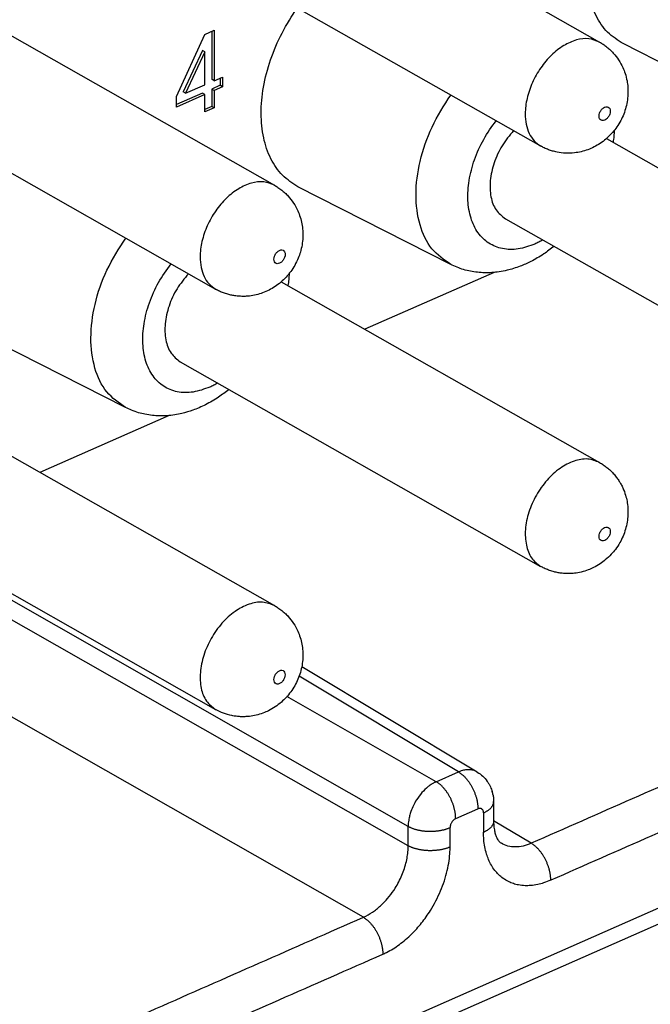
# Model space of a CAD drawing. Units: millimetres. Extents: x -210 to 0, y 0 to 297.
# Drawn here: x -32 to -28, y 259 to 266 of the extents above; entities that cross this region are included whole.
import ezdxf

# ---------------------------------------------------------------- set-up
doc = ezdxf.new("R2010")
doc.units = ezdxf.units.MM

msp = doc.modelspace()

# ---------------------------------------------------------------- linework, layer by layer
at = {"color": 7, "linetype": 'Continuous'}
for p, q in [((-30.3295, 266.8623), (-27.9172, 265.4927)), ((-30.7245, 266.1666), (-28.3121, 264.797)), ((-32.5058, 265.9039), (-30.0935, 264.5343)), ((-30.5589, 265.5446), (-30.497, 265.5718)), ((-30.5135, 265.5646), (-30.5135, 265.2435)), ((-30.497, 265.5718), (-30.497, 265.2341)), ((-30.7502, 265.1291), (-30.5589, 265.5446)), ((-30.5754, 265.437), (-30.7048, 265.1592)), ((-30.5589, 265.4277), (-30.6883, 265.1498)), ((-30.5589, 265.4277), (-30.5754, 265.437)), ((-30.5589, 265.2068), (-30.5589, 265.4277)), ((-26.7377, 264.9624), (-27.7599, 265.4822)), ((-14.7416, 265.3216), (-36.342, 255.81)), ((-30.497, 265.2341), (-30.5135, 265.2435)), ((-30.497, 265.2341), (-30.4407, 265.2589)), ((-30.4572, 265.2516), (-30.4572, 265.2033)), ((-30.4407, 265.2589), (-30.4407, 265.1939)), ((-32.9008, 265.2082), (-30.4885, 263.8386)), ((-30.6883, 265.1498), (-30.7048, 265.1592)), ((-30.6883, 265.1498), (-30.5589, 265.2068)), ((-30.4572, 265.2033), (-30.5135, 265.1785)), ((-30.497, 265.1691), (-30.5135, 265.1785)), ((-30.5135, 265.1785), (-30.5135, 265.0616)), ((-30.4407, 265.1939), (-30.497, 265.1691)), ((-30.497, 265.1691), (-30.497, 265.0522)), ((-30.4407, 265.1939), (-30.4572, 265.2033)), ((-14.9548, 265.1212), (-36.2572, 255.7408)), ((-30.5754, 265.1513), (-30.7502, 265.0743)), ((-30.5589, 265.1419), (-30.7502, 265.0576)), ((-30.7502, 265.0576), (-30.7502, 265.1291)), ((-30.5589, 265.1419), (-30.5754, 265.1513)), ((-30.5589, 265.025), (-30.5589, 265.1419)), ((-30.5135, 265.0616), (-30.5589, 265.0416)), ((-30.497, 265.0522), (-30.5589, 265.025)), ((-30.497, 265.0522), (-30.5135, 265.0616)), ((-27.8716, 264.8461), (-25.7408, 263.6364)), ((-28.914, 264.0041), (-29.9362, 264.5239)), ((-28.5482, 264.3103), (-26.1358, 262.9407)), ((-28.6228, 263.9506), (-29.4877, 263.5697)), ((-30.0479, 263.8878), (-27.9172, 262.6781)), ((-31.0903, 263.0457), (-32.1126, 263.5655)), ((-30.7245, 263.352), (-28.3121, 261.9824)), ((-30.7991, 262.9923), (-31.664, 262.6114)), ((-32.2243, 262.9295), (-30.0935, 261.7198)), ((-32.9008, 262.3936), (-30.4885, 261.0241)), ((-29.1987, 260.2415), (-32.6066, 262.1836)), ((-29.1987, 260.1116), (-32.7144, 262.1151)), ((-29.4988, 259.633), (-33.3909, 261.851)), ((-28.736, 260.6053), (-29.911, 261.3107)), ((-28.8624, 260.6061), (-29.929, 261.2464)), ((-29.0111, 260.5406), (-30.0106, 261.1102)), ((-29.0111, 260.5406), (-28.8624, 260.6061)), ((-28.736, 260.6053), (-28.736, 260.6053)), ((-28.6266, 260.4071), (-28.6266, 260.2771)), ((-28.8806, 260.2933), (-28.7319, 260.3588)), ((-28.6944, 260.332), (-28.6944, 260.2021)), ((-28.3746, 260.128), (-28.6266, 260.2793))]:
    msp.add_line(p, q, dxfattribs=at)
msp.add_arc((-28.8644, 260.4083), 0.2377, 10.04511, 16.24111, dxfattribs=at)
for points, knots in [([(-27.7599, 265.4822), (-27.7964, 265.5056), (-27.8712, 265.5537), (-27.9486, 265.6715), (-27.9965, 265.8136), (-28.0117, 265.9772), (-27.9951, 266.1537), (-27.947, 266.3352), (-27.8718, 266.5149), (-27.8003, 266.6248), (-27.7645, 266.68)], [0, 0, 0, 0, 0.128732, 0.26432, 0.412499, 0.575633, 0.753022, 0.9417, 1.137214, 1.33431, 1.33431, 1.33431, 1.33431]), ([(-29.9362, 264.5239), (-29.9727, 264.5473), (-30.0475, 264.5954), (-30.125, 264.7132), (-30.1728, 264.8553), (-30.188, 265.0189), (-30.1714, 265.1953), (-30.1233, 265.3769), (-30.0481, 265.5565), (-29.9767, 265.6664), (-29.9408, 265.7216)], [0, 0, 0, 0, 0.128732, 0.26432, 0.412499, 0.575633, 0.753022, 0.9417, 1.137214, 1.33431, 1.33431, 1.33431, 1.33431]), ([(-27.9172, 265.4927), (-27.9408, 265.5021), (-27.9903, 265.5219), (-28.0762, 265.5097), (-28.1617, 265.471), (-28.2432, 265.4064), (-28.3142, 265.3218), (-28.3698, 265.2235), (-28.4056, 265.1191), (-28.4179, 265.0238), (-28.4109, 264.9439), (-28.3911, 264.8819), (-28.359, 264.83), (-28.3275, 264.8078), (-28.3121, 264.797)], [0, 0, 0, 0, 0.075146, 0.157578, 0.250989, 0.355025, 0.466471, 0.580522, 0.691867, 0.795721, 0.866351, 0.930699, 0.989637, 1.045383, 1.045383, 1.045383, 1.045383]), ([(-27.9172, 265.4927), (-27.9093, 265.488), (-27.8925, 265.478), (-27.8689, 265.4605), (-27.846, 265.4407), (-27.8185, 265.4128), (-27.7884, 265.3739), (-27.7628, 265.3272), (-27.7444, 265.2798), (-27.7333, 265.2362), (-27.7272, 265.189), (-27.7263, 265.1259), (-27.7403, 265.0446), (-27.7788, 264.9541), (-27.8367, 264.8747), (-27.9103, 264.8117), (-27.9948, 264.7687), (-28.0744, 264.7497), (-28.1442, 264.7473), (-28.1937, 264.7533), (-28.2317, 264.7627), (-28.2603, 264.7723), (-28.2869, 264.7834), (-28.3041, 264.7926), (-28.3121, 264.797)], [0, 0, 0, 0, 0.027343, 0.058659, 0.088182, 0.117745, 0.176228, 0.235053, 0.276907, 0.328567, 0.369461, 0.419545, 0.517276, 0.614595, 0.711914, 0.809645, 0.90239, 0.993818, 1.052642, 1.111125, 1.142679, 1.170211, 1.201527, 1.22887, 1.22887, 1.22887, 1.22887]), ([(-28.914, 264.0041), (-28.9593, 264.0357), (-29.0541, 264.1019), (-29.1305, 264.2746), (-29.1552, 264.477), (-29.1247, 264.7012), (-29.0468, 264.9299), (-28.9582, 265.0684), (-28.9135, 265.1384)], [0, 0, 0, 0, 0.163038, 0.341382, 0.544152, 0.770809, 1.013966, 1.262484, 1.262484, 1.262484, 1.262484]), ([(-27.9209, 264.997), (-27.9203, 264.991), (-27.9193, 264.9801), (-27.9074, 264.9675), (-27.8902, 264.9663), (-27.8735, 264.9747), (-27.8589, 264.9896), (-27.8487, 265.0088), (-27.8447, 265.0288), (-27.8476, 265.047), (-27.8592, 265.0595), (-27.8764, 265.0607), (-27.8932, 265.0523), (-27.9077, 265.0374), (-27.9184, 265.0182), (-27.92, 265.0039), (-27.9209, 264.997)], [0, 0, 0, 0, 0.0175492, 0.0323233, 0.0474686, 0.065715, 0.0869509, 0.10919, 0.1299492, 0.1474986, 0.1622726, 0.1774178, 0.1956644, 0.2169001, 0.2391392, 0.2598985, 0.2598985, 0.2598985, 0.2598985]), ([(-28.3507, 264.1407), (-28.3875, 264.1273), (-28.4573, 264.1018), (-28.5666, 264.1032), (-28.6628, 264.1411), (-28.7372, 264.2147), (-28.7844, 264.3156), (-28.8033, 264.4363), (-28.7942, 264.5698), (-28.7576, 264.708), (-28.6975, 264.8441), (-28.6392, 264.9254), (-28.61, 264.9661)], [0, 0, 0, 0, 0.116747, 0.221673, 0.319956, 0.419541, 0.527789, 0.648669, 0.782376, 0.926247, 1.075819, 1.22575, 1.22575, 1.22575, 1.22575]), ([(-28.4935, 264.8999), (-28.5204, 264.8673), (-28.5744, 264.8017), (-28.6264, 264.6867), (-28.6536, 264.5696), (-28.6503, 264.461), (-28.6183, 264.366), (-28.5707, 264.3282), (-28.5482, 264.3103)], [0, 0, 0, 0, 0.1265477, 0.2539325, 0.3748118, 0.4835015, 0.5780946, 0.6627005, 0.6627005, 0.6627005, 0.6627005]), ([(-27.8189, 264.9014), (-27.8197, 264.8884), (-27.8215, 264.8615), (-27.8251, 264.8347), (-27.8269, 264.8208)], [0, 0, 0, 0, 0.03894917, 0.08102701, 0.08102701, 0.08102701, 0.08102701]), ([(-30.0935, 264.5343), (-30.1171, 264.5438), (-30.1666, 264.5636), (-30.2526, 264.5513), (-30.338, 264.5127), (-30.4195, 264.448), (-30.4906, 264.3635), (-30.5462, 264.2652), (-30.5819, 264.1608), (-30.5942, 264.0655), (-30.5873, 263.9855), (-30.5674, 263.9236), (-30.5353, 263.8717), (-30.5038, 263.8495), (-30.4885, 263.8386)], [0, 0, 0, 0, 0.075146, 0.157578, 0.250989, 0.355025, 0.466471, 0.580522, 0.691867, 0.795721, 0.866351, 0.930699, 0.989637, 1.045383, 1.045383, 1.045383, 1.045383]), ([(-30.0935, 264.5343), (-30.0857, 264.5297), (-30.0689, 264.5196), (-30.0457, 264.5025), (-30.0229, 264.4829), (-29.9953, 264.455), (-29.9647, 264.4156), (-29.9311, 264.3544), (-29.9066, 264.2763), (-29.9013, 264.198), (-29.9083, 264.1346), (-29.919, 264.0886), (-29.9352, 264.0426), (-29.9637, 263.9841), (-30.0131, 263.9164), (-30.0866, 263.8534), (-30.1711, 263.8104), (-30.2411, 263.7937), (-30.2909, 263.79), (-30.3209, 263.7901), (-30.3502, 263.7926), (-30.3787, 263.7972), (-30.4068, 263.804), (-30.4342, 263.813), (-30.462, 263.8245), (-30.4793, 263.8337), (-30.4885, 263.8386)], [0, 0, 0, 0, 0.027343, 0.058659, 0.086191, 0.117745, 0.176228, 0.235052, 0.32648, 0.419225, 0.468327, 0.517422, 0.560476, 0.614607, 0.711926, 0.809657, 0.902402, 0.993829, 1.023092, 1.052255, 1.083729, 1.111227, 1.138767, 1.170312, 1.197656, 1.228971, 1.228971, 1.228971, 1.228971]), ([(-31.0903, 263.0457), (-31.1356, 263.0774), (-31.2304, 263.1436), (-31.3069, 263.3162), (-31.3315, 263.5187), (-31.301, 263.7429), (-31.2231, 263.9715), (-31.1346, 264.11), (-31.0898, 264.18)], [0, 0, 0, 0, 0.163038, 0.341382, 0.544152, 0.770809, 1.013966, 1.262484, 1.262484, 1.262484, 1.262484]), ([(-28.2973, 264.1679), (-28.3062, 264.163), (-28.3236, 264.1532), (-28.3417, 264.1448), (-28.3507, 264.1407)], [0, 0, 0, 0, 0.03030771, 0.05988619, 0.05988619, 0.05988619, 0.05988619]), ([(-30.0972, 264.0386), (-30.0966, 264.0327), (-30.0957, 264.0217), (-30.0837, 264.0092), (-30.0666, 264.008), (-30.0498, 264.0163), (-30.0352, 264.0313), (-30.025, 264.0504), (-30.021, 264.0705), (-30.0239, 264.0886), (-30.0355, 264.1012), (-30.0528, 264.1024), (-30.0695, 264.094), (-30.084, 264.079), (-30.0947, 264.0599), (-30.0964, 264.0456), (-30.0972, 264.0386)], [0, 0, 0, 0, 0.0175492, 0.0323233, 0.0474686, 0.065715, 0.0869509, 0.10919, 0.1299492, 0.1474986, 0.1622726, 0.1774178, 0.1956644, 0.2169001, 0.2391392, 0.2598985, 0.2598985, 0.2598985, 0.2598985]), ([(-28.2219, 264.1251), (-28.2447, 264.1076), (-28.2942, 264.0696), (-28.371, 264.0251), (-28.4533, 263.9884), (-28.5247, 263.9663), (-28.5879, 263.9541), (-28.638, 263.9487), (-28.6862, 263.9475), (-28.7501, 263.9516), (-28.8281, 263.966), (-28.8856, 263.9915), (-28.914, 264.0041)], [0, 0, 0, 0, 0.0860857, 0.1872218, 0.2652557, 0.3561959, 0.4105889, 0.4581292, 0.5071378, 0.5551349, 0.6501367, 0.7430898, 0.7430898, 0.7430898, 0.7430898]), ([(-30.527, 263.1824), (-30.5638, 263.169), (-30.6337, 263.1435), (-30.743, 263.1449), (-30.8391, 263.1828), (-30.9136, 263.2563), (-30.9607, 263.3572), (-30.9797, 263.4779), (-30.9706, 263.6114), (-30.9339, 263.7496), (-30.8739, 263.8858), (-30.8155, 263.9671), (-30.7863, 264.0077)], [0, 0, 0, 0, 0.116747, 0.221673, 0.319956, 0.419541, 0.527789, 0.648669, 0.782376, 0.926247, 1.075819, 1.22575, 1.22575, 1.22575, 1.22575]), ([(-30.6698, 263.9416), (-30.6967, 263.9089), (-30.7507, 263.8433), (-30.8028, 263.7283), (-30.8299, 263.6113), (-30.8266, 263.5027), (-30.7946, 263.4077), (-30.747, 263.3698), (-30.7245, 263.352)], [0, 0, 0, 0, 0.1265477, 0.2539325, 0.3748118, 0.4835015, 0.5780946, 0.6627005, 0.6627005, 0.6627005, 0.6627005]), ([(-29.9952, 263.943), (-29.9961, 263.9296), (-29.9979, 263.9027), (-30.0015, 263.8759), (-30.0033, 263.8624)], [0, 0, 0, 0, 0.04030601, 0.08102699, 0.08102699, 0.08102699, 0.08102699]), ([(-30.4737, 263.2096), (-30.4825, 263.2046), (-30.4999, 263.1948), (-30.518, 263.1865), (-30.527, 263.1824)], [0, 0, 0, 0, 0.03030771, 0.05988619, 0.05988619, 0.05988619, 0.05988619]), ([(-30.3982, 263.1667), (-30.421, 263.1493), (-30.4705, 263.1112), (-30.5518, 263.0641), (-30.6346, 263.0282), (-30.7042, 263.0075), (-30.7622, 262.9961), (-30.8132, 262.9904), (-30.8634, 262.9892), (-30.9125, 262.9924), (-30.9586, 262.9995), (-31.0054, 263.0111), (-31.0489, 263.026), (-31.0772, 263.0395), (-31.0903, 263.0457)], [0, 0, 0, 0, 0.0860857, 0.1872218, 0.2809425, 0.3561977, 0.4044895, 0.4581307, 0.5098621, 0.5551362, 0.60549, 0.6494682, 0.6996071, 0.7432856, 0.7432856, 0.7432856, 0.7432856]), ([(-27.9172, 262.6781), (-27.9434, 262.6881), (-27.9987, 262.7093), (-28.0943, 262.69), (-28.1874, 262.6402), (-28.2734, 262.5608), (-28.3443, 262.4606), (-28.394, 262.3484), (-28.418, 262.2339), (-28.4132, 262.1284), (-28.3807, 262.0364), (-28.3342, 261.9997), (-28.3121, 261.9824)], [0, 0, 0, 0, 0.082685, 0.174772, 0.280312, 0.397774, 0.522034, 0.646294, 0.763756, 0.869296, 0.961382, 1.044067, 1.044067, 1.044067, 1.044067]), ([(-27.9172, 262.6781), (-27.9088, 262.6731), (-27.892, 262.663), (-27.8678, 262.6451), (-27.8456, 262.6257), (-27.8244, 262.6041), (-27.8059, 262.5819), (-27.7886, 262.5574), (-27.7738, 262.5328), (-27.7575, 262.5), (-27.7434, 262.4621), (-27.7326, 262.417), (-27.7271, 262.3729), (-27.7266, 262.3099), (-27.7403, 262.23), (-27.7731, 262.1529), (-27.8087, 262.0985), (-27.8412, 262.0596), (-27.8754, 262.027), (-27.9151, 261.9974), (-27.954, 261.9749), (-27.9963, 261.9566), (-28.0392, 261.9435), (-28.0803, 261.9363), (-28.1152, 261.9337), (-28.1452, 261.9339), (-28.1739, 261.9363), (-28.2024, 261.941), (-28.2305, 261.9477), (-28.2591, 261.9572), (-28.2869, 261.9688), (-28.3041, 261.9781), (-28.3121, 261.9824)], [0, 0, 0, 0, 0.029323, 0.058659, 0.090204, 0.117745, 0.149203, 0.176717, 0.207832, 0.235142, 0.286666, 0.328655, 0.374009, 0.419636, 0.517366, 0.614685, 0.668816, 0.711871, 0.766494, 0.810065, 0.860149, 0.901044, 0.947973, 0.99456, 1.025701, 1.052985, 1.084459, 1.111957, 1.139497, 1.171042, 1.202359, 1.229701, 1.229701, 1.229701, 1.229701]), ([(-22.9698, 262.508), (-23.4202, 262.3097), (-24.321, 261.913), (-25.6722, 261.318), (-27.0234, 260.723), (-27.9242, 260.3264), (-28.3746, 260.128)], [0, 0, 0, 0, 1.476396, 2.952793, 4.429189, 5.905585, 5.905585, 5.905585, 5.905585]), ([(-22.8394, 262.2607), (-23.2898, 262.0624), (-24.1906, 261.6658), (-25.5418, 261.0708), (-26.893, 260.4758), (-27.7938, 260.0791), (-28.2442, 259.8808)], [0, 0, 0, 0, 1.476396, 2.952793, 4.429189, 5.905586, 5.905586, 5.905586, 5.905586]), ([(-27.8458, 262.2154), (-27.8463, 262.2214), (-27.8473, 262.2324), (-27.8593, 262.2449), (-27.8764, 262.2461), (-27.8932, 262.2377), (-27.9078, 262.2228), (-27.918, 262.2036), (-27.922, 262.1836), (-27.9191, 262.1655), (-27.9075, 262.1529), (-27.8902, 262.1517), (-27.8735, 262.1601), (-27.859, 262.175), (-27.8483, 262.1942), (-27.8466, 262.2085), (-27.8458, 262.2154)], [0, 0, 0, 0, 0.0175492, 0.0323233, 0.0474686, 0.065715, 0.0869509, 0.10919, 0.1299492, 0.1474986, 0.1622726, 0.1774178, 0.1956644, 0.2169001, 0.2391392, 0.2598985, 0.2598985, 0.2598985, 0.2598985]), ([(-30.0935, 261.7198), (-30.1197, 261.7298), (-30.1751, 261.751), (-30.2706, 261.7317), (-30.3637, 261.6818), (-30.4497, 261.6025), (-30.5207, 261.5023), (-30.5703, 261.39), (-30.5944, 261.2755), (-30.5895, 261.1701), (-30.5571, 261.0781), (-30.5105, 261.0414), (-30.4885, 261.0241)], [0, 0, 0, 0, 0.082685, 0.174772, 0.280312, 0.397774, 0.522034, 0.646294, 0.763756, 0.869296, 0.961382, 1.044067, 1.044067, 1.044067, 1.044067]), ([(-30.0935, 261.7198), (-30.0857, 261.7151), (-30.0689, 261.7051), (-30.0457, 261.688), (-30.0229, 261.6683), (-29.9953, 261.6404), (-29.9647, 261.601), (-29.9311, 261.5398), (-29.9066, 261.4618), (-29.9013, 261.3834), (-29.9083, 261.32), (-29.9194, 261.2722), (-29.936, 261.2262), (-29.9576, 261.1826), (-29.984, 261.1417), (-30.0139, 261.1052), (-30.049, 261.071), (-30.0884, 261.0409), (-30.1303, 261.0166), (-30.1726, 260.9983), (-30.2156, 260.9851), (-30.2566, 260.9779), (-30.2915, 260.9754), (-30.3209, 260.9756), (-30.3496, 260.9779), (-30.3884, 260.9842), (-30.4359, 260.9973), (-30.471, 261.0152), (-30.4885, 261.0241)], [0, 0, 0, 0, 0.027343, 0.058659, 0.086191, 0.117745, 0.176228, 0.235052, 0.32648, 0.419225, 0.468327, 0.517422, 0.566067, 0.614609, 0.663151, 0.711796, 0.755885, 0.80999, 0.860074, 0.900969, 0.947899, 0.994485, 1.025627, 1.05291, 1.082431, 1.111882, 1.170761, 1.229535, 1.229535, 1.229535, 1.229535]), ([(-30.0221, 261.2571), (-30.0227, 261.2631), (-30.0237, 261.274), (-30.0356, 261.2866), (-30.0528, 261.2878), (-30.0695, 261.2794), (-30.0841, 261.2645), (-30.0943, 261.2453), (-30.0983, 261.2252), (-30.0954, 261.2071), (-30.0838, 261.1946), (-30.0666, 261.1934), (-30.0498, 261.2017), (-30.0353, 261.2167), (-30.0246, 261.2358), (-30.023, 261.2502), (-30.0221, 261.2571)], [0, 0, 0, 0, 0.0175492, 0.0323233, 0.0474686, 0.065715, 0.0869509, 0.10919, 0.1299492, 0.1474986, 0.1622726, 0.1774178, 0.1956644, 0.2169001, 0.2391392, 0.2598985, 0.2598985, 0.2598985, 0.2598985]), ([(-28.736, 260.6053), (-28.7431, 260.6089), (-28.7575, 260.6163), (-28.7809, 260.6209), (-28.8044, 260.6213), (-28.8256, 260.6182), (-28.8451, 260.613), (-28.8565, 260.6084), (-28.8624, 260.6061)], [0, 0, 0, 0, 0.0237996, 0.0482734, 0.0706537, 0.094146, 0.1122527, 0.1311169, 0.1311169, 0.1311169, 0.1311169]), ([(-28.8624, 260.6061), (-28.8604, 260.6049), (-28.8564, 260.6025), (-28.8505, 260.5985), (-28.8445, 260.5941), (-28.8384, 260.5892), (-28.8323, 260.584), (-28.8262, 260.5784), (-28.8202, 260.5723), (-28.8141, 260.5659), (-28.8081, 260.5591), (-28.8022, 260.5519), (-28.7964, 260.5443), (-28.7908, 260.5364), (-28.7853, 260.5282), (-28.78, 260.5198), (-28.7749, 260.5111), (-28.77, 260.5021), (-28.7653, 260.493), (-28.761, 260.4838), (-28.7569, 260.4744), (-28.7531, 260.465), (-28.7496, 260.4556), (-28.7464, 260.4461), (-28.7436, 260.4367), (-28.741, 260.4274), (-28.7388, 260.4182), (-28.7369, 260.4091), (-28.7353, 260.4002), (-28.7341, 260.3914), (-28.7331, 260.3829), (-28.7324, 260.3747), (-28.732, 260.3667), (-28.732, 260.3614), (-28.7319, 260.3588)], [0, 0, 0, 0, 0.0068658, 0.0140212, 0.0214682, 0.0292059, 0.0372312, 0.0455379, 0.0541172, 0.0629572, 0.0720433, 0.0813578, 0.0908805, 0.1005886, 0.110457, 0.1204586, 0.1305646, 0.1407448, 0.1509684, 0.1612038, 0.1714197, 0.1815849, 0.1916694, 0.2016441, 0.2114816, 0.2211565, 0.2306454, 0.2399274, 0.2489839, 0.2577992, 0.26636, 0.2746559, 0.2826787, 0.2904232, 0.2904232, 0.2904232, 0.2904232]), ([(-28.736, 260.6053), (-28.7235, 260.5967), (-28.6981, 260.5793), (-28.6732, 260.5502), (-28.657, 260.5249), (-28.648, 260.5072), (-28.6411, 260.4904), (-28.6378, 260.48), (-28.6362, 260.4748)], [0, 0, 0, 0, 0.045322, 0.092, 0.1136512, 0.1352509, 0.1516495, 0.1679646, 0.1679646, 0.1679646, 0.1679646]), ([(-29.0111, 260.5406), (-29.0169, 260.5378), (-29.0289, 260.532), (-29.0434, 260.523), (-29.0552, 260.5147), (-29.0768, 260.4982), (-29.1084, 260.4677), (-29.1407, 260.4241), (-29.1644, 260.3813), (-29.1793, 260.3455), (-29.1894, 260.3126), (-29.195, 260.2859), (-29.198, 260.2622), (-29.1984, 260.2483), (-29.1987, 260.2415)], [0, 0, 0, 0, 0.0194841, 0.0397319, 0.0511602, 0.0628239, 0.1211505, 0.1821951, 0.2250939, 0.2675361, 0.2983646, 0.328167, 0.3493349, 0.3698176, 0.3698176, 0.3698176, 0.3698176]), ([(-28.8806, 260.2933), (-28.8806, 260.2959), (-28.8807, 260.3012), (-28.8811, 260.3092), (-28.8818, 260.3175), (-28.8827, 260.326), (-28.884, 260.3347), (-28.8856, 260.3436), (-28.8875, 260.3527), (-28.8897, 260.3619), (-28.8923, 260.3712), (-28.8951, 260.3806), (-28.8983, 260.3901), (-28.9018, 260.3995), (-28.9056, 260.409), (-28.9097, 260.4183), (-28.914, 260.4276), (-28.9187, 260.4367), (-28.9235, 260.4456), (-28.9286, 260.4543), (-28.934, 260.4628), (-28.9395, 260.471), (-28.9451, 260.4788), (-28.9509, 260.4864), (-28.9568, 260.4936), (-28.9628, 260.5004), (-28.9688, 260.5069), (-28.9749, 260.5129), (-28.981, 260.5185), (-28.9871, 260.5238), (-28.9932, 260.5286), (-28.9992, 260.533), (-29.0051, 260.537), (-29.0091, 260.5394), (-29.0111, 260.5406)], [0, 0, 0, 0, 0.0077445, 0.0157673, 0.0240632, 0.0326239, 0.0414392, 0.0504958, 0.0597777, 0.0692666, 0.0789415, 0.0887791, 0.0987538, 0.1088382, 0.1190035, 0.1292194, 0.1394548, 0.1496784, 0.1598586, 0.1699646, 0.1799661, 0.1898346, 0.1995427, 0.2090654, 0.2183799, 0.227466, 0.236306, 0.2448853, 0.253192, 0.2612173, 0.268955, 0.276402, 0.2835574, 0.2904232, 0.2904232, 0.2904232, 0.2904232]), ([(-28.6944, 260.332), (-28.692, 260.3331), (-28.6873, 260.3352), (-28.6805, 260.3387), (-28.6739, 260.3425), (-28.6675, 260.3464), (-28.6615, 260.3506), (-28.6558, 260.355), (-28.6505, 260.3595), (-28.6457, 260.3643), (-28.6414, 260.3692), (-28.6375, 260.3743), (-28.6342, 260.3796), (-28.6314, 260.3849), (-28.6293, 260.3904), (-28.6277, 260.3959), (-28.6268, 260.4015), (-28.6267, 260.4052), (-28.6266, 260.4071)], [0, 0, 0, 0, 0.0077826, 0.0154874, 0.0230903, 0.0305678, 0.0378982, 0.045062, 0.0520429, 0.0588291, 0.0654138, 0.0717966, 0.077984, 0.0839902, 0.0898371, 0.0955543, 0.1011775, 0.1067473, 0.1067473, 0.1067473, 0.1067473]), ([(-28.6303, 260.4498), (-28.6297, 260.4457), (-28.6284, 260.4381), (-28.6273, 260.4267), (-28.6267, 260.4166), (-28.6266, 260.41), (-28.6266, 260.4071)], [0, 0, 0, 0, 0.01245874, 0.02327928, 0.03420151, 0.04290639, 0.04290639, 0.04290639, 0.04290639]), ([(-28.6266, 260.4071), (-28.6266, 260.4071), (-28.6266, 260.4071), (-28.6266, 260.4071), (-28.6266, 260.4071), (-28.6266, 260.4071), (-28.6266, 260.4071), (-28.6266, 260.4071), (-28.6266, 260.4071), (-28.6266, 260.4071), (-28.6266, 260.4071)], [0, 0, 0, 0, 0.00000438741, 0.00000877481, 0.00001316221, 0.0000175496, 0.00002193698, 0.00002632436, 0.00003071172, 0.00003509909, 0.00003509909, 0.00003509909, 0.00003509909]), ([(-28.6944, 260.332), (-28.6944, 260.3334), (-28.6945, 260.336), (-28.6949, 260.3392), (-28.6955, 260.3418), (-28.6965, 260.346), (-28.6991, 260.352), (-28.7045, 260.3576), (-28.7103, 260.3607), (-28.7155, 260.3619), (-28.7204, 260.3619), (-28.7246, 260.3613), (-28.7285, 260.3602), (-28.7308, 260.3593), (-28.7319, 260.3588)], [0, 0, 0, 0, 0.00398271, 0.00781389, 0.0098528, 0.01185078, 0.02080555, 0.02902124, 0.03459929, 0.04031099, 0.04476241, 0.04943258, 0.05303214, 0.05678314, 0.05678314, 0.05678314, 0.05678314]), ([(-28.8806, 260.2933), (-28.8818, 260.2928), (-28.8842, 260.2917), (-28.8871, 260.2899), (-28.8895, 260.2882), (-28.8939, 260.2849), (-28.9002, 260.2789), (-28.9067, 260.2701), (-28.9114, 260.2616), (-28.9144, 260.2544), (-28.9164, 260.2478), (-28.9175, 260.2424), (-28.918, 260.2377), (-28.9181, 260.2349), (-28.9181, 260.2335)], [0, 0, 0, 0, 0.00391685, 0.00798202, 0.01027455, 0.01261307, 0.02429311, 0.03650418, 0.04508405, 0.0535756, 0.05974781, 0.06571979, 0.06996585, 0.07407876, 0.07407876, 0.07407876, 0.07407876]), ([(-28.6266, 260.2771), (-28.6267, 260.2753), (-28.6268, 260.2715), (-28.6277, 260.266), (-28.6293, 260.2604), (-28.6315, 260.255), (-28.6342, 260.2496), (-28.6375, 260.2444), (-28.6414, 260.2393), (-28.6457, 260.2343), (-28.6505, 260.2296), (-28.6558, 260.225), (-28.6615, 260.2206), (-28.6675, 260.2165), (-28.6739, 260.2125), (-28.6805, 260.2088), (-28.6873, 260.2053), (-28.692, 260.2032), (-28.6944, 260.2021)], [0, 0, 0, 0, 0.0055693, 0.0111921, 0.016909, 0.0227555, 0.0287614, 0.0349484, 0.0413308, 0.0479151, 0.0547008, 0.0616812, 0.0688444, 0.0761741, 0.0836511, 0.0912533, 0.0989574, 0.1067393, 0.1067393, 0.1067393, 0.1067393]), ([(-28.6266, 260.2771), (-28.6266, 260.2741), (-28.6265, 260.2682), (-28.6262, 260.2593), (-28.6257, 260.2514), (-28.6249, 260.2406), (-28.6233, 260.2274), (-28.6207, 260.2122), (-28.6175, 260.1985), (-28.6138, 260.186), (-28.6096, 260.1746), (-28.6046, 260.1634), (-28.5987, 260.1526), (-28.5911, 260.1421), (-28.5833, 260.1338), (-28.5774, 260.1299), (-28.5749, 260.1282)], [0, 0, 0, 0, 0.0089392, 0.017806, 0.0266895, 0.0327652, 0.0503843, 0.0664761, 0.0789189, 0.0927898, 0.1053976, 0.1154551, 0.1295343, 0.142215, 0.1542919, 0.1633053, 0.1633053, 0.1633053, 0.1633053]), ([(-28.6266, 260.2771), (-28.6266, 260.2771), (-28.6266, 260.2771), (-28.6266, 260.2771), (-28.6266, 260.2771)], [0, 0, 0, 0, 0.000003010754, 0.000006027109, 0.000006027109, 0.000006027109, 0.000006027109]), ([(-29.1987, 260.2415), (-29.1966, 260.2404), (-29.1925, 260.2382), (-29.186, 260.2351), (-29.1792, 260.232), (-29.1719, 260.2291), (-29.1643, 260.2264), (-29.1563, 260.2237), (-29.148, 260.2213), (-29.1393, 260.219), (-29.1304, 260.2169), (-29.1211, 260.215), (-29.1116, 260.2133), (-29.1019, 260.2119), (-29.092, 260.2107), (-29.082, 260.2098), (-29.0719, 260.2091), (-29.0617, 260.2087), (-29.0514, 260.2085), (-29.0412, 260.2086), (-29.031, 260.209), (-29.0209, 260.2096), (-29.011, 260.2105), (-29.0012, 260.2116), (-28.9916, 260.2129), (-28.9822, 260.2145), (-28.9731, 260.2163), (-28.9642, 260.2183), (-28.9557, 260.2204), (-28.9475, 260.2228), (-28.9396, 260.2252), (-28.9321, 260.2279), (-28.925, 260.2306), (-28.9204, 260.2326), (-28.9181, 260.2335)], [0, 0, 0, 0, 0.0068841, 0.0140791, 0.0215848, 0.029398, 0.0375129, 0.0459208, 0.05461, 0.0635655, 0.0727696, 0.0822017, 0.0918382, 0.1016533, 0.1116187, 0.1217044, 0.1318787, 0.1421088, 0.1523613, 0.1626026, 0.1727991, 0.1829182, 0.1929282, 0.2027992, 0.2125028, 0.2220133, 0.231307, 0.2403632, 0.2491637, 0.2576934, 0.26594, 0.2738942, 0.2815493, 0.2889013, 0.2889013, 0.2889013, 0.2889013]), ([(-29.1987, 260.1116), (-29.1987, 260.1224), (-29.1987, 260.144), (-29.1987, 260.1765), (-29.1987, 260.209), (-29.1987, 260.2307), (-29.1987, 260.2415)], [0, 0, 0, 0, 0.032488, 0.064976, 0.097464, 0.129952, 0.129952, 0.129952, 0.129952]), ([(-28.9181, 260.1036), (-28.9181, 260.1144), (-28.9181, 260.1361), (-28.9181, 260.1686), (-28.9181, 260.201), (-28.9181, 260.2227), (-28.9181, 260.2335)], [0, 0, 0, 0, 0.0324881, 0.0649762, 0.0974643, 0.1299523, 0.1299523, 0.1299523, 0.1299523]), ([(-28.2442, 259.8808), (-28.26, 259.8744), (-28.2885, 259.8628), (-28.3335, 259.851), (-28.3752, 259.8447), (-28.4182, 259.8436), (-28.4573, 259.8479), (-28.4944, 259.8574), (-28.5293, 259.8716), (-28.5738, 259.8982), (-28.6228, 259.9461), (-28.6561, 260.0051), (-28.6757, 260.0593), (-28.6865, 260.104), (-28.6932, 260.1528), (-28.694, 260.1854), (-28.6944, 260.2021)], [0, 0, 0, 0, 0.0510743, 0.0923033, 0.1393318, 0.1773361, 0.2209786, 0.2567376, 0.2919496, 0.3336511, 0.4115785, 0.4944657, 0.5345421, 0.5843277, 0.6321046, 0.6821013, 0.6821013, 0.6821013, 0.6821013]), ([(-29.4988, 259.633), (-29.496, 259.6343), (-29.4903, 259.6368), (-29.4645, 259.6493), (-29.4223, 259.6754), (-29.3701, 259.7202), (-29.324, 259.7715), (-29.2789, 259.8351), (-29.2383, 259.9132), (-29.2134, 259.9893), (-29.2023, 260.0491), (-29.1993, 260.0811), (-29.1987, 260.1017), (-29.1987, 260.1083), (-29.1987, 260.1116)], [0, 0, 0, 0, 0.0092919, 0.018691, 0.085882, 0.1576012, 0.2242196, 0.292406, 0.3910427, 0.4872314, 0.5311474, 0.5734025, 0.5833132, 0.5931236, 0.5931236, 0.5931236, 0.5931236]), ([(-29.3684, 259.3857), (-29.3641, 259.3876), (-29.3556, 259.3915), (-29.3172, 259.4103), (-29.2541, 259.4498), (-29.1761, 259.517), (-29.1071, 259.5941), (-29.0396, 259.6896), (-28.9786, 259.8067), (-28.941, 259.9205), (-28.924, 260.0101), (-28.9194, 260.0579), (-28.9182, 260.0888), (-28.9182, 260.0987), (-28.9181, 260.1036)], [0, 0, 0, 0, 0.0138888, 0.0279415, 0.1284941, 0.2359525, 0.3358401, 0.4381135, 0.5860633, 0.7302688, 0.7960555, 0.8593097, 0.874138, 0.8888129, 0.8888129, 0.8888129, 0.8888129]), ([(-28.9181, 260.1036), (-28.9204, 260.1026), (-28.925, 260.1006), (-28.9321, 260.0979), (-28.9396, 260.0953), (-28.9475, 260.0928), (-28.9557, 260.0905), (-28.9642, 260.0883), (-28.9731, 260.0863), (-28.9822, 260.0846), (-28.9916, 260.083), (-29.0012, 260.0816), (-29.011, 260.0805), (-29.0209, 260.0797), (-29.031, 260.079), (-29.0412, 260.0787), (-29.0514, 260.0786), (-29.0617, 260.0787), (-29.0719, 260.0792), (-29.082, 260.0798), (-29.092, 260.0808), (-29.1019, 260.082), (-29.1116, 260.0834), (-29.1211, 260.0851), (-29.1304, 260.0869), (-29.1393, 260.089), (-29.148, 260.0913), (-29.1563, 260.0938), (-29.1643, 260.0964), (-29.1719, 260.0992), (-29.1792, 260.1021), (-29.186, 260.1051), (-29.1925, 260.1082), (-29.1966, 260.1105), (-29.1987, 260.1116)], [0, 0, 0, 0, 0.0073521, 0.0150071, 0.0229613, 0.0312079, 0.0397377, 0.0485382, 0.0575943, 0.066888, 0.0763985, 0.0861021, 0.0959731, 0.1059831, 0.1161022, 0.1262987, 0.13654, 0.1467925, 0.1570226, 0.1671969, 0.1772825, 0.187248, 0.1970631, 0.2066996, 0.2161316, 0.2253358, 0.2342913, 0.2429804, 0.2513884, 0.2595033, 0.2673165, 0.2748222, 0.2820172, 0.2889013, 0.2889013, 0.2889013, 0.2889013]), ([(-28.3746, 260.128), (-28.3925, 260.1211), (-28.4269, 260.1076), (-28.4804, 260.1015), (-28.5312, 260.1067), (-28.5605, 260.1212), (-28.5749, 260.1282)], [0, 0, 0, 0, 0.0573622, 0.1103946, 0.1600721, 0.2078841, 0.2078841, 0.2078841, 0.2078841]), ([(-28.2442, 259.8808), (-28.2442, 259.8834), (-28.2442, 259.8886), (-28.2447, 259.8966), (-28.2453, 259.9049), (-28.2463, 259.9134), (-28.2476, 259.9221), (-28.2492, 259.931), (-28.2511, 259.9401), (-28.2533, 259.9493), (-28.2558, 259.9587), (-28.2587, 259.9681), (-28.2619, 259.9775), (-28.2653, 259.987), (-28.2691, 259.9964), (-28.2732, 260.0057), (-28.2776, 260.015), (-28.2822, 260.0241), (-28.2871, 260.033), (-28.2922, 260.0417), (-28.2975, 260.0502), (-28.303, 260.0584), (-28.3087, 260.0663), (-28.3145, 260.0738), (-28.3204, 260.081), (-28.3264, 260.0878), (-28.3324, 260.0943), (-28.3385, 260.1003), (-28.3446, 260.106), (-28.3507, 260.1112), (-28.3567, 260.116), (-28.3627, 260.1204), (-28.3687, 260.1244), (-28.3727, 260.1269), (-28.3746, 260.128)], [0, 0, 0, 0, 0.0077445, 0.0157673, 0.0240632, 0.032624, 0.0414392, 0.0504958, 0.0597777, 0.0692666, 0.0789416, 0.0887791, 0.0987538, 0.1088383, 0.1190035, 0.1292194, 0.1394548, 0.1496784, 0.1598586, 0.1699646, 0.1799662, 0.1898346, 0.1995427, 0.2090654, 0.2183799, 0.227466, 0.236306, 0.2448853, 0.253192, 0.2612173, 0.268955, 0.276402, 0.2835574, 0.2904232, 0.2904232, 0.2904232, 0.2904232]), ([(-29.4988, 259.633), (-29.4969, 259.6318), (-29.4929, 259.6294), (-29.4869, 259.6254), (-29.4809, 259.621), (-29.4749, 259.6162), (-29.4688, 259.6109), (-29.4627, 259.6053), (-29.4566, 259.5993), (-29.4505, 259.5928), (-29.4446, 259.586), (-29.4387, 259.5788), (-29.4329, 259.5712), (-29.4272, 259.5634), (-29.4217, 259.5552), (-29.4164, 259.5467), (-29.4113, 259.538), (-29.4064, 259.5291), (-29.4018, 259.52), (-29.3974, 259.5107), (-29.3933, 259.5014), (-29.3895, 259.4919), (-29.386, 259.4825), (-29.3829, 259.473), (-29.38, 259.4636), (-29.3775, 259.4543), (-29.3753, 259.4451), (-29.3734, 259.436), (-29.3718, 259.4271), (-29.3705, 259.4184), (-29.3695, 259.4099), (-29.3689, 259.4016), (-29.3684, 259.3936), (-29.3684, 259.3883), (-29.3684, 259.3857)], [0, 0, 0, 0, 0.0068658, 0.0140212, 0.0214682, 0.0292059, 0.0372312, 0.0455379, 0.0541172, 0.0629572, 0.0720433, 0.0813578, 0.0908805, 0.1005886, 0.1104571, 0.1204586, 0.1305646, 0.1407448, 0.1509684, 0.1612038, 0.1714197, 0.181585, 0.1916694, 0.2016441, 0.2114817, 0.2211566, 0.2306455, 0.2399274, 0.248984, 0.2577993, 0.2663601, 0.2746559, 0.2826787, 0.2904232, 0.2904232, 0.2904232, 0.2904232])]:
    msp.add_open_spline(points, degree=3, knots=knots, dxfattribs=at)
for points in [[(-35.0537, 257.1869), (-34.5908, 257.3908), (-33.665, 257.7984), (-32.2763, 258.41), (-30.8875, 259.0215), (-29.9617, 259.4292), (-29.4988, 259.633)], [(-34.9233, 256.9397), (-34.4604, 257.1435), (-33.5346, 257.5512), (-32.1458, 258.1627), (-30.7571, 258.7742), (-29.8313, 259.1819), (-29.3684, 259.3857)]]:
    msp.add_open_spline(points, degree=3, dxfattribs=at)

doc.saveas('drawing.dxf')
